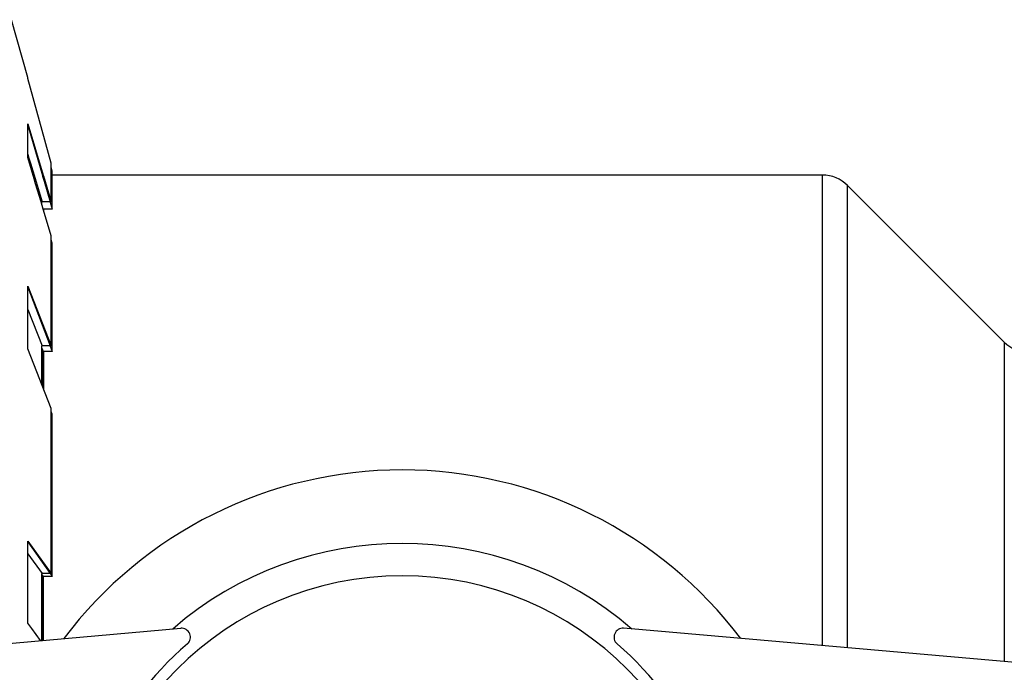
# Model space of a CAD drawing. Extents: x 100 to 214, y 32 to 70.
# Drawn here: x 177 to 177, y 40 to 40 of the extents above; entities that cross this region are included whole.
import ezdxf

# ---------------------------------------------------------------- set-up
doc = ezdxf.new("R2010")
doc.units = 0
doc.layers.add('TigreCad', color=2, linetype='CONTINUOUS')

# ---------------------------------------------------------------- blocks, each defined once
blk = doc.blocks.new('27958087s')
at = {"layer": 'TigreCad', "linetype": 'Continuous'}
for p, q in [((49.098, 46), (48.192, 49.25)), ((49.098, 45.932), (49.098, 45.998)), ((50.422, 41.174), (49.098, 45.932)), ((49.098, 41.479), (49.098, 43.392)), ((49.098, 43.392), (49.971, 40.493)), ((49.098, 43.301), (49.923, 40.479)), ((49.098, 41.67), (49.148, 41.502)), ((49.455, 40.293), (49.098, 41.479)), ((49.148, 41.502), (49.247, 41.175)), ((49.247, 41.175), (49.508, 40.309)), ((50.422, 38.997), (50.422, 41.174)), ((49.971, 40.493), (49.984, 40.452)), ((50.478, 40.723), (50.422, 40.931)), ((50.478, 38.58), (50.478, 40.723)), ((93.863, 40.5), (50.478, 40.5)), ((93.863, 40.5), (50.478, 40.5)), ((93.863, 13.99), (93.863, 40.5)), ((93.863, 13.99), (93.863, 40.5)), ((49.544, 39.997), (49.455, 40.293)), ((49.508, 40.309), (49.903, 38.997)), ((49.849, 38.984), (49.544, 39.997)), ((49.923, 40.479), (49.936, 40.436)), ((49.936, 40.436), (50.015, 40.164)), ((49.984, 40.452), (50.422, 38.997)), ((50.015, 40.164), (50.356, 38.997)), ((95.277, 13.867), (95.277, 39.914)), ((95.277, 13.867), (95.277, 39.914)), ((104.106, 31.086), (95.277, 39.914)), ((104.106, 31.086), (95.277, 39.914)), ((49.97, 38.583), (49.849, 38.984)), ((49.892, 38.844), (49.892, 38.997)), ((50.422, 38.997), (49.903, 38.997)), ((50.356, 38.997), (50.362, 38.979)), ((50.362, 38.979), (50.478, 38.58)), ((50.478, 38.58), (49.96, 38.58)), ((49.986, 38.531), (49.97, 38.583)), ((50.422, 37.083), (49.986, 38.531)), ((49.992, 38.58), (49.992, 38.512)), ((49.992, 38.58), (49.992, 38.512)), ((50.422, 30.882), (50.422, 37.083)), ((50.478, 36.667), (50.422, 36.859)), ((50.478, 30.564), (50.478, 36.667)), ((49.098, 30.711), (49.098, 34.247)), ((49.098, 34.247), (50.422, 30.882)), ((49.098, 34.177), (50.356, 30.882)), ((49.098, 32.928), (49.903, 30.882)), ((104.106, 31.086), (104.106, 13.094)), ((104.106, 31.086), (104.106, 13.094)), ((50.422, 27.347), (49.098, 30.711)), ((49.892, 28.694), (49.892, 30.882)), ((49.892, 30.743), (49.96, 30.564)), ((50.422, 30.882), (49.903, 30.882)), ((49.96, 28.52), (49.96, 30.564)), ((50.478, 30.564), (49.96, 30.564)), ((49.992, 30.564), (49.992, 28.44)), ((49.992, 30.564), (49.992, 28.44)), ((50.356, 30.882), (50.365, 30.86)), ((50.365, 30.86), (50.478, 30.564)), ((50.422, 18.066), (50.422, 27.347)), ((50.478, 27.028), (50.422, 27.175)), ((50.478, 17.894), (50.478, 27.028)), ((49.098, 15.268), (49.098, 19.887)), ((49.098, 19.887), (50.422, 18.066)), ((49.098, 19.849), (50.356, 18.066)), ((49.098, 19.174), (49.903, 18.066)), ((49.892, 14.285), (49.892, 18.066)), ((49.892, 17.991), (49.96, 17.894)), ((50.422, 18.066), (49.903, 18.066)), ((49.96, 14.291), (49.96, 17.894)), ((50.478, 17.894), (49.96, 17.894)), ((49.992, 14.294), (49.992, 17.894)), ((49.992, 14.294), (49.992, 17.894)), ((50.356, 18.066), (50.378, 18.035)), ((50.378, 18.035), (50.478, 17.894)), ((49.322, 14.96), (49.098, 15.268)), ((1.704, 10.069), (57.718, 14.97)), ((49.817, 14.279), (49.322, 14.96)), ((138.68, 10.069), (82.665, 14.97))]:
    blk.add_line(p, q, dxfattribs=at)
for centre, radius, start, end in [((93.863, 38.5), 2, 45, 90), ((93.863, 38.5), 2, 45, 90), ((105.52, 32.5), 2, 225, 270), ((105.52, 32.5), 2, 225, 270), ((70.192, 0), 23.891, 90, 142.9541), ((70.192, 0), 23.891, 37.0459, 90), ((70.192, 0), 19.75, 49.1097, 130.8903), ((70.192, 0), 17.928, 90, 270), ((70.192, 0), 17.928, 270, 90), ((57.762, 14.472), 0.5, 310.6584, 94.9998), ((82.621, 14.472), 0.5, 85.0002, 229.3416), ((70.192, 0), 18.577, 130.6586, 229.3414), ((70.192, 0), 18.577, 310.6586, 49.3414)]:
    blk.add_arc(centre, radius, start, end, dxfattribs=at)

msp = doc.modelspace()

# ---------------------------------------------------------------- block references
at = {"layer": 'TigreCad', "xscale": 0.0015, "yscale": 0.0015, "zscale": 0.0015}
msp.add_blockref('27958087s', (176.753029, 39.751721), dxfattribs=at)

doc.saveas('drawing.dxf')
